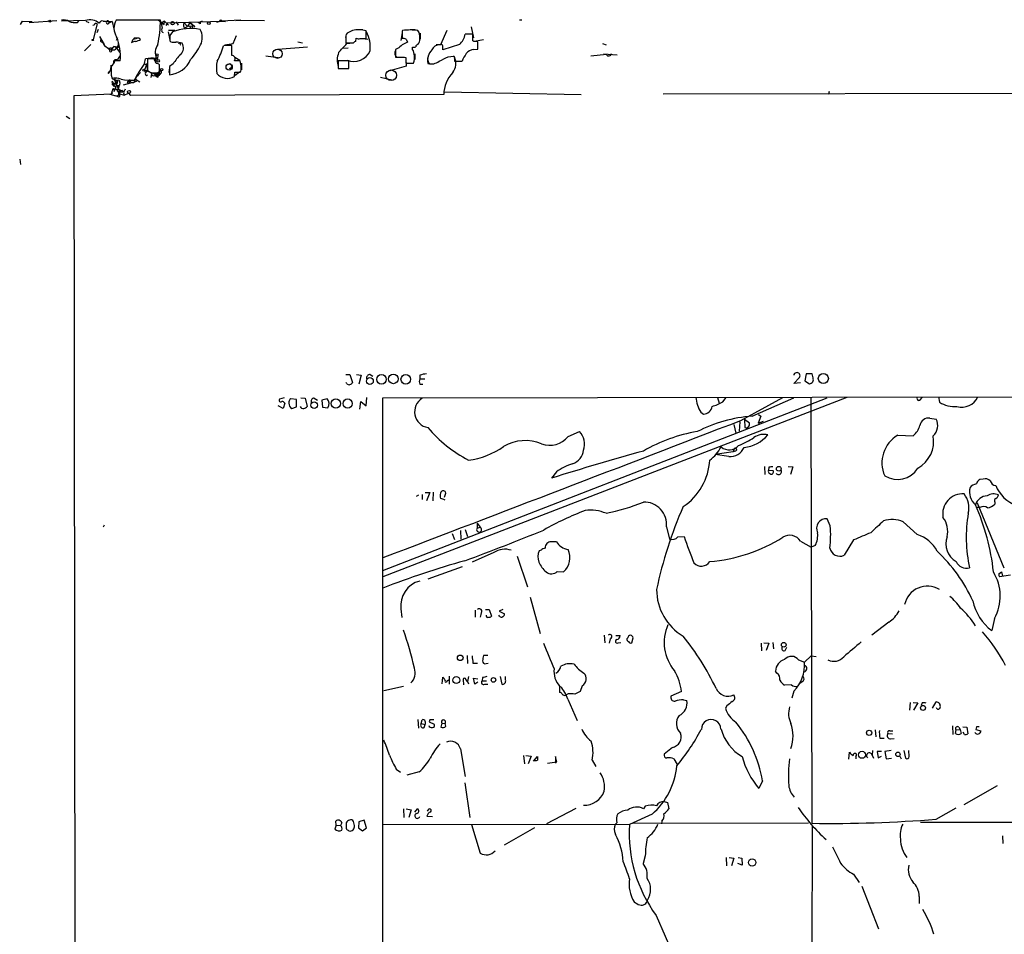
# Model space of a CAD drawing. Extents: x 2 to 34020, y -33011 to 942.
# Drawn here: x 5 to 190, y 770 to 942 of the extents above; entities that cross this region are included whole.
import ezdxf

# ---------------------------------------------------------------- set-up
doc = ezdxf.new("R2010")
doc.units = 0
doc.header["$MEASUREMENT"] = 0
doc.layers.add('MAIN', color=5, linetype='CONTINUOUS')

msp = doc.modelspace()

# ---------------------------------------------------------------- linework, layer by layer
at = {"layer": 'MAIN'}
for p, q in [((5.1647, 940.7315), (5.5033, 941.4088)), ((5.5033, 941.4088), (7.366, 941.3241)), ((6.7733, 941.1548), (11.938, 941.4935)), ((17.3567, 941.4935), (12.8693, 941.4088)), ((15.8327, 941.1548), (16.1713, 941.4935)), ((17.4413, 941.4088), (17.9493, 941.1548)), ((19.558, 940.9008), (18.796, 937.9375)), ((21.7593, 941.3241), (22.352, 941.3241)), ((21.7593, 941.3241), (21.7593, 940.9855)), ((22.352, 941.3241), (21.7593, 940.9855)), ((22.352, 941.3241), (22.6907, 939.9695)), ((31.4113, 941.5781), (23.114, 941.5781)), ((30.988, 941.6628), (32.0887, 940.7315)), ((32.1733, 941.4088), (31.5807, 940.9855)), ((31.5807, 940.9855), (31.75, 940.0541)), ((32.0887, 940.7315), (32.1733, 941.4088)), ((32.1733, 941.4088), (32.9353, 940.6468)), ((32.766, 941.0701), (32.4273, 940.5621)), ((32.766, 941.0701), (42.8413, 941.4088)), ((34.3747, 941.2395), (34.7133, 940.6468)), ((35.8987, 941.0701), (36.4913, 940.3928)), ((36.9147, 941.1548), (36.4913, 940.3928)), ((36.9147, 941.1548), (37.846, 940.3081)), ((37.846, 940.3081), (36.9147, 941.1548)), ((38.862, 940.9008), (38.5233, 941.1548)), ((42.8413, 941.4088), (41.91, 941.1548)), ((46.482, 941.5781), (42.8413, 941.4088)), ((42.8413, 941.4088), (43.6033, 941.3241)), ((45.5507, 941.4935), (46.482, 941.5781)), ((46.482, 941.5781), (50.9693, 941.4935)), ((98.806, 941.6628), (99.2293, 941.6628)), ((18.9653, 940.6468), (18.7113, 940.5621)), ((19.7273, 939.8001), (19.4733, 939.2075)), ((19.7273, 939.8001), (19.4733, 939.2075)), ((31.6653, 939.7155), (31.75, 940.0541)), ((32.8507, 939.3768), (33.1893, 937.8528)), ((32.9353, 939.7155), (34.1207, 939.7155)), ((33.6973, 939.3768), (33.1893, 938.6995)), ((35.9833, 940.1388), (36.4913, 940.3928)), ((37.4227, 940.4775), (36.4913, 940.3928)), ((37.5073, 940.1388), (37.4227, 940.4775)), ((67.4793, 939.6308), (66.4633, 939.1228)), ((68.2413, 939.8001), (69.4267, 939.8001)), ((70.0193, 938.1068), (70.0193, 939.5461)), ((76.7927, 939.2075), (76.5387, 937.7681)), ((76.7927, 939.0381), (76.7927, 938.1068)), ((78.3167, 939.8001), (79.1633, 939.8001)), ((80.01, 939.2921), (79.756, 939.6308)), ((80.1793, 939.1228), (80.1793, 938.0221)), ((84.074, 937.0061), (85.2593, 939.7155)), ((90.0853, 938.9535), (88.646, 938.9535)), ((89.7467, 940.3081), (90.17, 938.2761)), ((90.0853, 937.6835), (90.0853, 938.9535)), ((19.9813, 938.5301), (20.828, 937.0061)), ((23.368, 938.2761), (23.114, 937.7681)), ((26.162, 937.8528), (25.9927, 937.3448)), ((26.924, 938.1915), (26.5007, 938.1915)), ((26.8393, 938.1915), (27.0087, 938.1068)), ((33.1893, 937.6835), (33.3587, 937.5141)), ((43.5187, 936.9215), (45.0427, 937.1755)), ((45.0427, 937.1755), (45.72, 938.6995)), ((57.2347, 937.5141), (58.0813, 937.3448)), ((66.2093, 938.6148), (66.2093, 937.1755)), ((66.2093, 938.1068), (66.2093, 937.3448)), ((66.2093, 937.3448), (67.6487, 937.3448)), ((66.3787, 937.1755), (67.564, 937.3448)), ((68.072, 937.5988), (68.1567, 938.1915)), ((68.9187, 938.1068), (70.0193, 938.1068)), ((69.2573, 938.1068), (70.358, 938.0221)), ((77.5547, 938.0221), (77.8087, 937.4295)), ((90.2547, 937.5988), (90.0853, 937.6835)), ((90.678, 937.6835), (92.0327, 937.9375)), ((91.0167, 936.1595), (91.0167, 937.5988)), ((114.3847, 937.1755), (115.062, 936.9215)), ((18.3727, 937.0061), (17.1873, 935.8208)), ((21.59, 936.3288), (21.844, 935.9901)), ((21.59, 936.3288), (21.844, 935.9901)), ((22.1827, 936.4135), (22.352, 936.2441)), ((22.6907, 936.6675), (23.368, 936.5828)), ((23.114, 936.3288), (23.368, 936.5828)), ((23.4527, 936.5828), (23.1987, 936.3288)), ((23.4527, 936.4981), (23.1987, 936.3288)), ((23.1987, 936.3288), (23.7913, 935.4821)), ((43.434, 936.8368), (43.2647, 936.7521)), ((44.7887, 934.9741), (44.7887, 936.8368)), ((59.0127, 936.4981), (53.4247, 936.0748)), ((66.6327, 936.3288), (65.6167, 936.2441)), ((75.946, 936.2441), (75.5227, 936.0748)), ((75.5227, 936.0748), (75.5227, 934.6355)), ((78.74, 936.0748), (78.74, 936.4981)), ((79.1633, 935.2281), (79.1633, 934.2121)), ((83.1427, 937.0061), (84.074, 937.0061)), ((87.5453, 937.0061), (84.4127, 935.9901)), ((90.2547, 936.0748), (91.0167, 936.1595)), ((114.554, 935.2281), (117.1787, 935.0588)), ((22.606, 933.8735), (22.606, 933.4501)), ((23.876, 933.9581), (22.86, 933.9581)), ((22.9447, 934.2121), (23.368, 934.2121)), ((22.9447, 934.2121), (23.368, 934.2121)), ((23.876, 934.9741), (23.368, 934.2121)), ((28.448, 933.4501), (28.6173, 934.2968)), ((30.48, 934.2968), (28.956, 934.2968)), ((28.956, 934.2968), (28.956, 932.1801)), ((30.9033, 934.8895), (30.8187, 934.1275)), ((46.3973, 933.9581), (45.2967, 933.9581)), ((45.3813, 934.6355), (46.3127, 934.0428)), ((46.6513, 933.5348), (46.6513, 932.2648)), ((51.2233, 934.8895), (53.5093, 934.5508)), ((66.802, 933.9581), (64.77, 933.9581)), ((64.77, 933.9581), (64.77, 932.5188)), ((66.802, 932.5188), (66.802, 933.9581)), ((75.7767, 934.6355), (76.454, 934.6355)), ((77.216, 934.6355), (77.47, 934.5508)), ((77.47, 934.5508), (77.47, 933.5348)), ((77.47, 934.4661), (77.5547, 932.9421)), ((77.47, 933.5348), (78.9093, 933.5348)), ((81.9573, 933.3655), (82.8887, 933.4501)), ((85.4287, 934.7201), (86.4447, 934.8048)), ((86.614, 934.4661), (86.614, 933.8735)), ((86.614, 933.8735), (88.0533, 933.8735)), ((115.1467, 935.1435), (112.1833, 934.8048)), ((21.844, 931.9261), (21.59, 931.5875)), ((22.098, 932.2648), (22.1827, 933.1115)), ((22.1827, 933.1115), (22.098, 932.8575)), ((28.7867, 933.1115), (28.448, 932.2648)), ((28.448, 932.2648), (28.8713, 932.0955)), ((28.448, 932.2648), (28.8713, 932.0955)), ((28.448, 932.2648), (28.6173, 931.6721)), ((28.448, 932.2648), (31.0727, 931.1641)), ((28.956, 932.0955), (28.6173, 931.6721)), ((29.6333, 931.6721), (31.242, 931.6721)), ((31.496, 932.0955), (30.3107, 931.2488)), ((30.988, 931.5875), (31.0727, 931.1641)), ((31.242, 931.6721), (31.242, 933.1961)), ((33.1047, 932.6035), (33.02, 931.7568)), ((33.782, 933.3655), (33.1047, 932.8575)), ((33.1047, 932.8575), (33.1047, 931.3335)), ((45.2967, 930.9948), (45.3813, 931.8415)), ((45.3813, 931.8415), (46.3973, 931.8415)), ((46.228, 931.8415), (45.466, 931.1641)), ((64.77, 932.5188), (66.802, 932.5188)), ((65.278, 932.5188), (66.294, 932.5188)), ((77.5547, 932.9421), (74.5067, 932.0955)), ((22.1827, 931.2488), (22.352, 930.6561)), ((22.2673, 929.9788), (22.5213, 930.1481)), ((22.6907, 929.8095), (22.352, 929.5555)), ((22.352, 929.5555), (22.7753, 929.8095)), ((22.7753, 930.4021), (23.2833, 930.2328)), ((22.7753, 930.4021), (23.2833, 930.2328)), ((22.7753, 930.4021), (23.5373, 928.6241)), ((23.2833, 930.2328), (23.114, 930.2328)), ((23.7913, 929.8941), (23.7067, 929.3861)), ((24.4687, 929.4708), (27.0087, 930.1481)), ((25.146, 929.9788), (25.3153, 929.7248)), ((25.5693, 929.7248), (25.3153, 929.7248)), ((26.7547, 930.4868), (27.5167, 929.9788)), ((28.7867, 931.1641), (28.956, 931.3335)), ((29.718, 931.5028), (29.6333, 930.8255)), ((30.8187, 931.5028), (30.3107, 931.2488)), ((30.3107, 931.2488), (31.242, 931.2488)), ((30.3953, 931.1641), (30.9033, 930.9101)), ((30.8187, 931.5028), (30.9033, 930.9101)), ((30.9033, 930.9101), (31.0727, 931.1641)), ((31.242, 931.4181), (31.0727, 931.1641)), ((31.4113, 931.4181), (31.0727, 931.1641)), ((31.242, 931.2488), (31.0727, 931.1641)), ((72.7287, 930.9101), (74.8453, 930.4021)), ((22.352, 928.2855), (22.1827, 927.6928)), ((22.4367, 927.8621), (22.1827, 927.6928)), ((22.352, 929.5555), (22.6907, 929.2168)), ((22.352, 929.5555), (23.0293, 929.0475)), ((22.4367, 928.5395), (22.352, 928.2855)), ((22.6907, 929.6401), (22.6907, 929.2168)), ((22.6907, 929.2168), (23.7067, 929.3861)), ((23.0293, 929.0475), (22.6907, 928.1161)), ((23.0293, 928.6241), (23.5373, 928.6241)), ((23.368, 929.2168), (23.7067, 929.3861)), ((23.4527, 928.7935), (23.368, 929.2168)), ((23.5373, 928.6241), (24.0453, 928.3701)), ((23.622, 928.1161), (24.4687, 928.1161)), ((23.622, 928.1161), (23.7913, 927.7775)), ((24.0453, 928.3701), (23.9607, 928.1161)), ((24.2147, 928.3701), (24.4687, 928.1161)), ((24.4687, 927.9468), (24.638, 927.5235)), ((24.638, 927.5235), (25.4, 927.8621)), ((25.4, 927.8621), (25.8233, 927.4388)), ((25.4, 927.8621), (25.8233, 927.4388)), ((84.7513, 928.1161), (110.4053, 927.6081)), ((229.9547, 927.8621), (125.8147, 927.6928)), ((156.8873, 928.1161), (157.0567, 928.2008)), ((22.1827, 927.6928), (15.1553, 927.3541)), ((15.1553, 927.3541), (15.6633, 427.4821)), ((21.9287, 927.6928), (23.0293, 927.3541)), ((23.622, 927.1001), (23.0293, 927.3541)), ((23.7913, 927.7775), (24.638, 927.5235)), ((84.582, 927.6081), (25.8233, 927.4388)), ((13.716, 923.5441), (14.3933, 923.1208)), ((4.9953, 915.5008), (5.1647, 914.4848)), ((66.2093, 875.1148), (66.9713, 875.1148)), ((66.9713, 875.1148), (67.4793, 873.5908)), ((68.2413, 875.1148), (69.088, 874.9455)), ((69.088, 874.9455), (68.6647, 873.2521)), ((70.7813, 875.1148), (71.2893, 874.7761)), ((80.0947, 874.9455), (80.0947, 874.2681)), ((80.0947, 874.2681), (81.026, 874.2681)), ((150.2833, 873.4215), (151.384, 874.5221)), ((152.654, 875.1995), (152.4, 873.9295)), ((153.7547, 875.1995), (152.654, 875.1995)), ((153.924, 874.4375), (153.7547, 875.1995)), ((66.3787, 873.3368), (66.294, 873.5908)), ((80.0947, 873.2521), (80.6873, 873.2521)), ((151.5533, 873.5061), (150.2833, 873.4215)), ((152.4, 873.9295), (153.2467, 873.3368)), ((54.61, 870.7121), (53.7633, 870.4581)), ((56.9807, 870.3735), (55.88, 870.5428)), ((57.7427, 870.7121), (58.5893, 870.6275)), ((58.5893, 870.6275), (58.928, 869.1035)), ((60.2827, 870.6275), (60.8753, 870.2888)), ((62.738, 870.5428), (61.722, 870.2888)), ((70.0193, 869.1881), (70.1887, 870.7968)), ((73.152, 870.7121), (558.7153, 871.3895)), ((160.274, 870.7968), (73.152, 837.0995)), ((73.152, 838.2848), (156.5487, 870.7121)), ((73.2367, 532.0455), (73.152, 870.7121)), ((135.9747, 870.7968), (136.3133, 869.6961)), ((136.9907, 869.9501), (137.5833, 870.7968)), ((140.3773, 866.4788), (148.2513, 870.7968)), ((142.494, 867.2408), (150.2833, 870.7121)), ((153.5007, 870.7968), (153.67, 790.8715)), ((174.0747, 870.3735), (174.4133, 870.7968)), ((177.4613, 870.8815), (177.6307, 869.8655)), ((54.4407, 868.6801), (53.5093, 869.1881)), ((54.7793, 869.6961), (54.4407, 868.6801)), ((56.0493, 868.6801), (56.9807, 869.0188)), ((56.9807, 869.0188), (56.9807, 870.3735)), ((61.722, 870.2888), (61.8067, 868.9341)), ((61.8067, 868.9341), (62.8227, 868.8495)), ((68.834, 868.5955), (69.0033, 870.0348)), ((69.0033, 870.0348), (70.0193, 869.1881)), ((132.842, 868.0028), (133.35, 867.6641)), ((144.1027, 867.2408), (143.5947, 865.9708)), ((143.6793, 867.5795), (144.1027, 867.2408)), ((175.8527, 866.9021), (177.038, 866.7328)), ((139.0227, 865.7168), (139.446, 864.1081)), ((140.208, 866.2248), (140.0387, 864.4468)), ((141.0547, 866.6481), (141.1393, 865.1241)), ((141.986, 865.9708), (141.0547, 866.6481)), ((143.5947, 865.9708), (144.6107, 866.3095)), ((107.95, 863.4308), (110.0667, 864.3621)), ((169.8413, 863.6848), (172.72, 863.6001)), ((138.938, 860.5521), (135.5513, 860.0441)), ((138.0913, 859.7055), (135.5513, 860.0441)), ((139.1073, 861.1448), (138.938, 860.5521)), ((139.3613, 860.7215), (138.938, 860.5521)), ((144.78, 857.8428), (144.8647, 856.3188)), ((145.6267, 857.6735), (145.542, 857.1655)), ((149.2673, 857.8428), (150.114, 857.7581)), ((150.114, 857.7581), (149.6907, 856.3188)), ((105.7487, 856.8268), (104.8173, 855.6415)), ((145.542, 857.1655), (146.3887, 857.0808)), ((185.8433, 855.4721), (185.2507, 855.3875)), ((79.502, 852.2548), (79.9253, 852.5088)), ((80.518, 852.5935), (80.518, 851.6621)), ((81.1107, 852.9321), (81.9573, 852.9321)), ((81.9573, 852.9321), (81.3647, 851.4081)), ((82.6347, 853.0168), (82.55, 851.4081)), ((84.9207, 852.7628), (84.6667, 852.0008)), ((84.836, 853.1015), (84.9207, 852.7628)), ((184.7427, 850.9848), (189.738, 838.7928)), ((188.0447, 851.1541), (188.0447, 850.7308)), ((185.2507, 850.1381), (184.5733, 850.1381)), ((20.828, 846.8361), (20.6587, 846.4128)), ((90.8473, 847.1748), (91.44, 846.4128)), ((90.8473, 847.1748), (90.8473, 846.2435)), ((157.1413, 846.6668), (156.5487, 848.0215)), ((173.482, 845.0581), (170.8573, 847.4288)), ((86.1907, 845.2275), (86.614, 844.1268)), ((87.7147, 845.8201), (87.7993, 844.2115)), ((88.646, 845.9895), (89.0693, 844.7195)), ((90.8473, 846.2435), (91.44, 846.4128)), ((126.4073, 846.4975), (127, 844.2115)), ((128.524, 844.6348), (129.7093, 844.7195)), ((151.5533, 843.7881), (153.5853, 842.6875)), ((154.3473, 843.0261), (153.5853, 842.6875)), ((161.544, 844.0421), (159.766, 841.1635)), ((93.98, 841.6715), (89.916, 839.8935)), ((98.3827, 840.9941), (100.33, 835.2368)), ((102.87, 842.0948), (102.5313, 842.0101)), ((81.7033, 836.7608), (88.138, 839.0468)), ((105.918, 838.1155), (107.1033, 838.0308)), ((188.8067, 837.6921), (189.3147, 838.0308)), ((191.008, 837.4381), (188.8913, 837.0995)), ((189.3147, 838.0308), (189.484, 837.2688)), ((100.838, 833.2895), (102.7007, 826.5161)), ((76.5387, 831.0881), (76.708, 829.4795)), ((90.5087, 830.8341), (90.5087, 829.5641)), ((91.6093, 830.3261), (91.44, 829.5641)), ((92.456, 831.0035), (93.1333, 831.0035)), ((93.1333, 831.0035), (93.5567, 829.7335)), ((95.0807, 829.7335), (94.9113, 829.9028)), ((95.6733, 831.0035), (94.996, 830.6648)), ((94.996, 830.6648), (96.012, 830.1568)), ((168.148, 828.6328), (164.9307, 826.1775)), ((187.96, 829.3101), (187.452, 827.0241)), ((114.7233, 826.1775), (114.808, 824.7381)), ((115.824, 825.5001), (115.6547, 824.6535)), ((116.9247, 826.0928), (117.6867, 826.0928)), ((117.348, 824.7381), (117.856, 824.8228)), ((119.126, 825.6695), (118.9567, 825.5001)), ((119.888, 824.7381), (120.142, 825.6695)), ((144.1873, 824.6535), (144.272, 823.2141)), ((144.6953, 824.7381), (145.6267, 824.6535)), ((145.6267, 824.6535), (145.1187, 823.2988)), ((146.3887, 824.8228), (146.4733, 823.6375)), ((148.6747, 823.2988), (149.0133, 823.8915)), ((88.9847, 822.3675), (89.0693, 820.8435)), ((90.0853, 820.9281), (90.932, 820.9281)), ((92.8793, 822.3675), (92.0327, 822.3675)), ((92.5407, 820.8435), (92.964, 820.9281)), ((151.2147, 821.5208), (152.3153, 821.0975)), ((153.5853, 822.2828), (152.3153, 821.0975)), ((153.5853, 822.2828), (154.5167, 822.1981)), ((147.1507, 819.0655), (146.8967, 819.4041)), ((84.328, 817.0335), (84.4127, 818.3035)), ((85.2593, 817.6261), (85.5133, 817.7955)), ((85.598, 818.4728), (85.598, 816.9488)), ((88.2227, 817.8801), (88.3073, 816.8641)), ((89.0693, 817.4568), (88.7307, 817.8801)), ((89.2387, 818.3881), (89.0693, 817.4568)), ((89.0693, 817.4568), (89.2387, 817.0335)), ((90.424, 816.9488), (90.17, 818.1341)), ((90.17, 818.1341), (91.0167, 817.9648)), ((91.0167, 817.3721), (90.424, 816.9488)), ((91.8633, 818.2188), (91.7787, 817.6261)), ((91.7787, 817.6261), (92.6253, 817.6261)), ((92.2867, 816.9488), (92.8793, 816.9488)), ((95.1653, 818.3881), (95.504, 816.9488)), ((96.1813, 817.7955), (96.1813, 818.3881)), ((151.9767, 817.4568), (151.4687, 817.1181)), ((73.3213, 815.7635), (77.0467, 816.6101)), ((106.3413, 816.6101), (106.3413, 815.4248)), ((107.95, 815.1708), (107.5267, 814.9168)), ((110.5747, 816.6948), (110.236, 815.5941)), ((129.2013, 815.5941), (127.254, 814.7475)), ((149.86, 816.8641), (148.59, 816.7795)), ((150.2833, 815.6788), (149.9447, 814.3241)), ((107.8653, 814.1548), (109.6433, 810.1755)), ((129.6247, 814.0701), (130.2173, 813.9008)), ((172.1273, 813.5621), (172.0427, 812.1228)), ((172.72, 813.5621), (173.5667, 813.4775)), ((173.5667, 813.4775), (172.8047, 812.1228)), ((174.4133, 813.4775), (174.244, 812.9695)), ((176.3607, 812.4615), (177.038, 813.6468)), ((137.7527, 812.8848), (137.4987, 812.4615)), ((79.756, 810.3448), (79.8407, 808.7361)), ((80.3487, 809.5828), (80.518, 810.2601)), ((80.3487, 809.5828), (81.1107, 809.4135)), ((81.9573, 810.2601), (81.8727, 809.9215)), ((81.8727, 809.9215), (82.804, 809.4981)), ((84.2433, 809.6675), (84.074, 808.9055)), ((84.2433, 809.6675), (84.836, 809.5828)), ((84.836, 810.0908), (84.836, 809.5828)), ((85.0053, 809.0748), (84.836, 809.5828)), ((80.9413, 808.8208), (81.1107, 809.4135)), ((165.608, 808.3975), (165.6927, 807.1275)), ((167.9787, 807.7201), (168.8253, 807.6355)), ((168.3173, 808.2281), (168.91, 808.2281)), ((180.086, 809.1595), (180.1707, 807.5508)), ((180.6787, 807.7201), (180.7633, 808.3975)), ((180.7633, 808.3975), (181.5253, 808.4821)), ((181.2713, 808.9055), (181.5253, 808.4821)), ((181.5253, 808.4821), (181.6947, 807.7201)), ((182.0333, 808.9901), (182.7953, 808.9055)), ((182.372, 807.5508), (182.118, 807.9741)), ((182.7953, 808.9055), (182.9647, 807.6355)), ((184.5733, 808.9901), (184.4887, 808.4821)), ((184.4887, 808.4821), (185.42, 808.2281)), ((166.4547, 806.8735), (167.3013, 806.8735)), ((168.4867, 806.7041), (169.164, 806.7888)), ((87.7147, 804.8415), (88.646, 799.6768)), ((127.508, 805.0955), (125.984, 803.8255)), ((160.6127, 802.8941), (160.782, 804.2488)), ((165.1, 804.5028), (165.0153, 803.6561)), ((166.7933, 804.3335), (165.9467, 804.3335)), ((165.9467, 804.3335), (166.116, 803.1481)), ((168.5713, 804.5028), (167.386, 804.3335)), ((167.386, 804.3335), (167.64, 802.9788)), ((170.942, 804.5028), (171.2807, 803.0635)), ((171.958, 803.4021), (171.8733, 804.5028)), ((99.568, 803.5715), (99.7373, 802.0475)), ((99.9913, 803.5715), (101.0073, 803.4868)), ((101.0073, 803.4868), (100.4147, 802.0475)), ((101.4307, 802.5555), (102.1927, 803.4021)), ((104.0553, 802.1321), (105.8333, 802.3861)), ((105.8333, 802.3861), (105.5793, 803.4021)), ((105.5793, 803.4021), (105.5793, 802.1321)), ((112.4373, 802.7248), (113.1147, 801.5395)), ((127.762, 802.9788), (128.4393, 801.8781)), ((161.9673, 803.4021), (161.9673, 802.9788)), ((165.0153, 803.6561), (165.2693, 803.0635)), ((166.116, 803.1481), (166.7933, 803.4868)), ((167.64, 802.9788), (168.656, 803.0635)), ((170.18, 803.4868), (170.434, 802.9788)), ((75.692, 801.0315), (76.454, 800.4388)), ((80.01, 800.5235), (77.6393, 799.9308)), ((88.5613, 798.4915), (89.4927, 791.9721)), ((144.4413, 798.8301), (143.764, 797.3908)), ((188.468, 797.8988), (182.2027, 794.3428)), ((125.984, 794.9355), (126.5767, 794.7661)), ((126.5767, 794.7661), (126.8307, 793.5808)), ((77.0467, 793.5808), (77.1313, 791.9721)), ((77.5547, 793.5808), (78.486, 793.4115)), ((78.486, 793.4115), (78.0627, 791.9721)), ((79.1633, 792.9881), (79.6713, 793.5808)), ((81.534, 793.1575), (81.8727, 793.5808)), ((109.3893, 793.6655), (103.886, 790.7868)), ((122.428, 794.0888), (122.0893, 793.5808)), ((177.038, 791.6335), (180.7633, 793.7501)), ((64.4313, 790.5328), (64.3467, 791.2948)), ((67.818, 790.4481), (67.6487, 791.2101)), ((68.6647, 791.1255), (68.58, 790.0248)), ((69.6807, 791.4641), (68.6647, 791.1255)), ((70.104, 790.0248), (69.6807, 791.4641)), ((81.4493, 792.2261), (82.4653, 792.1415)), ((123.698, 792.5648), (119.4647, 790.6175)), ((125.5607, 791.2948), (125.476, 790.7868)), ((64.4313, 790.5328), (64.1773, 789.7708)), ((64.4313, 790.5328), (65.1933, 790.4481)), ((65.4473, 790.9561), (65.1933, 790.4481)), ((66.6327, 789.6015), (66.802, 789.4321)), ((68.58, 790.0248), (69.342, 789.4321)), ((69.342, 789.4321), (70.104, 790.0248)), ((73.2367, 790.7021), (119.4647, 790.6175)), ((89.8313, 790.6175), (91.44, 785.2835)), ((96.012, 786.8075), (101.6847, 790.1095)), ((116.6707, 789.3475), (116.84, 788.7548)), ((120.0573, 790.8715), (153.0773, 790.9561)), ((153.7547, 790.3635), (153.416, 700.8708)), ((468.2913, 790.7868), (174.0747, 791.0408)), ((189.484, 788.5008), (189.5687, 787.0615)), ((122.428, 784.7755), (122.0047, 783.3361)), ((137.5833, 784.4368), (137.668, 782.9128)), ((138.176, 784.4368), (139.0227, 784.3521)), ((139.0227, 784.3521), (138.5993, 782.9128)), ((139.8693, 784.4368), (140.5467, 784.3521)), ((140.5467, 784.3521), (140.6313, 782.9975)), ((140.6313, 782.9975), (139.7847, 783.3361)), ((161.544, 781.3041), (162.56, 779.7801)), ((163.068, 779.1028), (166.2007, 771.0595)), ((173.8207, 777.1555), (173.8207, 775.8008)), ((124.46, 773.5995), (130.3867, 759.9681))]:
    msp.add_line(p, q, dxfattribs=at)
for centre, radius in [((10.6679, 941.4089), 0.1893), ((33.7026, 941.012), 0.3249), ((40.4918, 941.0067), 0.2413), ((42.7284, 941.4935), 0.1411), ((18.7113, 937.8528), 0.1197), ((30.8186, 935.0588), 0.1893), ((28.7654, 933.2597), 0.1496), ((30.5646, 934.1275), 0.254), ((30.9668, 933.937), 0.2413), ((28.2786, 932.1802), 0.1893), ((31.6441, 932.286), 0.2413), ((22.6906, 930.5715), 0.1893), ((25.5164, 928.1056), 0.2698), ((70.7301, 873.8574), 0.6382), ((72.9114, 874.1765), 0.8938), ((75.1403, 874.2566), 0.8974), ((77.4639, 874.1822), 0.896), ((155.8488, 874.34), 0.9423), ((60.2749, 869.3292), 0.6073), ((64.3412, 869.6492), 0.87), ((66.565, 869.6275), 0.8683), ((147.492, 857.3914), 0.444), ((148.4132, 824.3664), 0.4411), ((87.6913, 821.928), 0.5229), ((86.9416, 817.7459), 0.6555), ((93.9213, 817.776), 0.4245), ((174.5567, 812.5133), 0.4696), ((164.4417, 807.8477), 0.4893), ((163.1114, 803.7221), 0.6582), ((169.8544, 803.8093), 0.415), ((142.4793, 783.5174), 0.6982)]:
    msp.add_circle(centre, radius, dxfattribs=at)
at = {"layer": 'MAIN', "color": 5}
for centre, radius in [((53.3823, 935.2705), 0.8616), ((74.7258, 931.232), 0.9931)]:
    msp.add_circle(centre, radius, dxfattribs=at)
at = {"layer": 'MAIN', "color": 0}
msp.add_circle((44.3228, 932.7871), 0.5875, dxfattribs=at)
at = {"layer": 'MAIN'}
for centre, radius, start, end in [((13.2928, 939.7728), 1.8543, 56.780409, 103.202127), ((15.4095, 944.289), 3.1627, 249.631183, 277.689938), ((18.2148, 939.18), 2.4675, 47.02982, 110.350315), ((19.3463, 940.5762), 0.3875, 56.88812, 169.502061), ((20.4994, 940.798), 0.6312, 75.382563, 162.719079), ((22.2262, 955.7766), 14.453, 263.773763, 270.498711), ((21.5294, 941.1548), 0.2855, 36.368196, 323.631804), ((25.5517, 940.0766), 2.863, 148.36903, 214.729707), ((12.2781, 941.3898), 19.1341, 346.755691, 0.56386), ((36.34, 940.6407), 0.6157, 135.783022, 234.598617), ((39.1865, 940.9996), 0.3392, 73.066164, 196.933836), ((31.9512, 939.5991), 0.3087, 157.847024, 264.067754), ((36.9656, 931.2193), 8.7879, 77.537667, 111.833493), ((37.2956, 940.4633), 0.3874, 190.48609, 303.119959), ((36.3, 938.2842), 2.9769, 332.75753, 30.612217), ((67.3184, 938.3693), 1.1397, 138.61403, 193.315649), ((68.594, 934.9311), 4.8301, 72.837181, 103.343152), ((64.5113, 936.4691), 6.3034, 354.096758, 27.470367), ((77.7239, 939.2076), 0.9465, 153.440363, 190.316217), ((78.3166, 929.5562), 10.1769, 81.868942, 98.1305), ((75.6095, 938.3608), 4.498, 355.681504, 11.949474), ((85.0305, 939.7123), 3.6943, 312.900497, 348.147127), ((20.4009, 937.7489), 0.251, 131.284711, 290.630886), ((232.3711, 1064.0774), 246.8039, 210.851128, 211.080335), ((13.3757, 934.6681), 10.5243, 356.131713, 21.034071), ((21.5887, 937.1754), 1.9559, 342.363579, 4.968472), ((26.8396, 936.0742), 1.527, 93.187323, 123.684864), ((110.9813, 853.3722), 119.7133, 134.885375, 135.114625), ((26.7547, 938.1068), 0.1198, 45.033843, 225), ((26.1113, 940.8176), 3.2825, 281.303771, 298.667715), ((27.1356, 937.5564), 0.6695, 34.698943, 108.426829), ((287.1891, 938.1915), 254.0003, 179.885409, 180.114592), ((34.0359, 939.8002), 2.3843, 253.499393, 276.117808), ((34.2896, 933.1949), 4.2346, 73.739579, 89.994588), ((35.0097, 937.0908), 0.2117, 306.875312, 180), ((34.0325, 936.3597), 1.7007, 314.347261, 31.966816), ((-357.7581, 1317.3511), 569.5836, 317.899326, 318.128495), ((68.1143, 937.0486), 0.5518, 94.396316, 147.536771), ((68.7069, 939.6717), 1.5791, 249.609571, 277.70781), ((77.0045, 936.5419), 1.5792, 69.609571, 97.70781), ((204.2906, 683.1957), 283.9586, 116.450451, 116.679652), ((78.7184, 937.9164), 1.3803, 318.739101, 4.391702), ((90.6357, 747.099), 190.5002, 89.885408, 90.114592), ((18.9142, 933.196), 4.0485, 43.641908, 59.033816), ((21.7595, 937.2591), 0.9456, 259.674018, 296.58673), ((22.0556, 935.8842), 0.2367, 153.413291, 26.575876), ((21.5334, 937.2462), 1.2939, 283.889111, 333.432969), ((22.4399, 936.9656), 0.9906, 259.966222, 319.995959), ((22.7436, 936.1912), 0.3952, 20.379542, 172.306667), ((23.495, 936.6251), 0.1339, 251.578587, 198.421413), ((33.1808, 935.4611), 2.7521, 145.847996, 203.096625), ((28.6079, 942.0344), 11.534, 317.297152, 333.685986), ((28.9912, 940.9465), 14.877, 331.612566, 343.624087), ((44.1113, 598.1871), 338.6504, 89.885392, 90.114592), ((68.6653, 934.0455), 4.0724, 159.343507, 196.960811), ((67.6528, 937.2863), 3.4547, 249.860323, 334.899947), ((76.4057, 935.4217), 1.0069, 151.281451, 231.338414), ((245.7314, 724.8927), 271.1024, 128.54687, 128.776037), ((78.9092, 937.4303), 0.9474, 259.712463, 296.551529), ((77.2304, 935.0024), 1.8517, 356.504536, 35.389486), ((79.7561, 936.5827), 0.4234, 90.013532, 179.986468), ((84.2809, 934.0357), 2.7259, 134.19441, 192.405694), ((83.6992, 935.5304), 1.3963, 85.037013, 160.778698), ((84.074, 936.6957), 0.3399, 355.240558, 138.363661), ((-84.9372, 936.3288), 169.3502, 359.885409, 0.114591), ((93.5282, 931.8963), 5.821, 144.060697, 160.143371), ((90.395, 934.0693), 2.0104, 94.001756, 141.791071), ((115.5912, 935.3446), 0.4878, 204.342873, 356.262488), ((21.2514, 934.2967), 1.6439, 304.508882, 348.113137), ((107.4128, 849.3804), 119.7133, 134.876948, 135.106165), ((52.2057, 916.5102), 29.1786, 144.510076, 151.757775), ((29.8866, 928.2624), 6.1665, 82.895152, 101.878657), ((31.1998, 934.0005), 0.7785, 157.625871, 224.994796), ((30.5906, 932.4946), 0.9573, 47.120783, 86.48452), ((32.7157, 936.061), 4.7435, 274.703958, 337.0593), ((43.0261, 927.3539), 11.0269, 135.055847, 146.963346), ((47.1793, 932.5402), 5.2714, 165.348992, 190.412271), ((44.7886, 934.3391), 0.6351, 323.135515, 89.990977), ((41.7154, 932.6873), 4.8513, 0.009448, 15.185821), ((76.3694, 1357.985), 423.3503, 269.885409, 270.114578), ((76.6241, 934.5085), 2.484, 336.921649, 8.822973), ((82.8037, 934.2967), 1.2584, 160.338213, 227.731211), ((82.2536, 935.7786), 2.4135, 254.748213, 307.874151), ((-127.0679, 1357.6467), 473.3093, 296.447748, 296.67693), ((84.1758, 933.4631), 2.7054, 320.898642, 25.680413), ((86.4447, 934.5931), 0.2117, 323.124688, 90), ((-147.4969, 1058.938), 211.6803, 323.014185, 323.243346), ((445.5323, 932.0954), 423.3504, 179.885408, 180.114578), ((29.8874, 929.0475), 3.4909, 129.095053, 165.964951), ((28.9561, 931.5028), 0.3787, 153.44848, 243.428183), ((27.6016, 932.3919), 1.3865, 347.655866, 31.266381), ((156.3005, 1101.2589), 211.6702, 233.014163, 233.243335), ((31.0303, 930.8679), 0.6692, 55.298349, 108.432241), ((31.2561, 931.8274), 0.3598, 221.822669, 48.177331), ((44.006, 933.2985), 2.6406, 220.387599, 299.260715), ((44.3682, 932.9431), 0.4243, 269.608402, 127.261496), ((45.6352, 932.4342), 0.9654, 322.127098, 15.246791), ((90.9432, 927.4317), 6.3636, 137.182974, 178.41156), ((22.6059, 930.1481), 0.3786, 206.565051, 296.578587), ((22.8178, 926.7622), 3.9217, 71.759558, 96.821479), ((23.0293, 929.9619), 0.3714, 204.231967, 46.844093), ((22.7047, 930.2187), 0.5788, 268.613923, 1.395974), ((23.495, 930), 0.3147, 340.332702, 132.282263), ((25.8337, 938.534), 8.2435, 257.470288, 274.640987), ((25.4424, 929.5976), 0.4829, 74.763614, 127.866658), ((25.654, 930.1905), 0.1527, 303.700477, 236.299523), ((110.2192, 929.8941), 84.6501, 179.885341, 180.114592), ((26.26, 930.7092), 0.8299, 231.084645, 280.834679), ((26.4583, 929.5216), 0.3749, 83.506228, 96.478587), ((30.1837, 931.5874), 0.4733, 190.296185, 296.559637), ((30.9456, 931.0369), 0.4829, 52.133342, 105.236386), ((22.5153, 928.098), 0.2486, 131.053693, 251.572338), ((22.8599, 928.1163), 0.5353, 71.551512, 161.575205), ((22.5637, 928.5818), 0.1339, 18.421413, 198.421413), ((23.1405, 927.8241), 0.483, 256.688835, 72.803078), ((20.5583, 929.9656), 3.2013, 328.344073, 349.57077), ((23.262, 928.386), 0.4499, 323.14029, 64.921559), ((24.2734, 927.4146), 0.9573, 93.51548, 132.879217), ((23.0292, 927.6081), 0.7807, 319.405074, 40.594926), ((193.9829, 843.6255), 189.3281, 153.323754, 153.55291), ((157.3532, 927.9892), 0.4829, 164.763614, 217.866658), ((70.8307, 874.381), 0.7354, 93.851386, 188.830866), ((81.5758, 873.7601), 1.5658, 161.068631, 198.931369), ((81.5493, 870.9743), 4.2292, 92.501675, 110.117139), ((150.8758, 874.8433), 0.6012, 327.705696, 170.213383), ((153.1698, 874.1429), 0.8098, 275.449388, 21.336241), ((66.8346, 873.8726), 0.7036, 229.606298, 336.38974), ((56.5268, 869.793), 0.9902, 130.782042, 185.615598), ((60.2403, 870.0772), 0.5519, 85.594129, 212.480746), ((61.6641, 869.6403), 1.4028, 325.684591, 40.04352), ((82.1436, 868.0909), 3.0128, 122.654098, 259.966793), ((138.6846, 871.5025), 6.8106, 185.947578, 210.921483), ((173.7783, 870.5851), 0.3642, 144.455006, 324.476953), ((181.854, 872.2399), 3.2689, 253.630143, 335.445946), ((53.975, 870.2464), 0.2994, 135, 315.013536), ((54.2007, 869.3715), 0.6634, 29.292832, 91.209139), ((56.6636, 869.6223), 1.1247, 176.237771, 236.896264), ((58.2333, 869.2703), 0.5989, 196.16876, 279.805162), ((57.9966, 869.7808), 1.1516, 287.103826, 323.975919), ((133.3662, 869.2647), 1.6007, 269.420118, 354.219952), ((133.0117, 876.6386), 7.7826, 284.487816, 300.748486), ((180.5135, 874.8222), 5.7341, 239.817862, 274.192475), ((144.1715, 841.2505), 26.0444, 93.692937, 117.452509), ((175.6031, 865.2873), 1.634, 81.213315, 170.836871), ((-6327.8611, 17638.7417), 17976.2875, 290.85999538, 291.08917844), ((100.9005, 881.4158), 25.243, 220.195346, 242.484898), ((141.351, 865.7591), 0.6694, 251.562344, 18.437656), ((170.2124, 866.6233), 3.9278, 309.674085, 344.103895), ((174.8073, 865.5324), 2.5332, 310.28776, 28.285896), ((104.5069, 866.2398), 4.4436, 249.554875, 320.791245), ((107.7594, 862.0363), 3.2761, 339.533816, 45.228781), ((137.02, 835.1629), 29.6001, 99.440874, 120.292413), ((133.1272, 878.1136), 17.7421, 292.630075, 303.163677), ((140.2567, 868.1811), 6.8197, 276.003773, 319.6925), ((144.7028, 860.6334), 3.2256, 76.472555, 125.434845), ((172.7695, 858.5357), 5.9235, 119.626106, 204.654011), ((170.8349, 862.5217), 5.7131, 298.565798, 10.880376), ((87.5013, 873.4004), 14.4769, 276.892773, 305.182635), ((99.9006, 854.7949), 7.8957, 67.244382, 120.926297), ((130.1071, 864.9855), 7.4229, 306.623822, 331.849962), ((138.1645, 863.4116), 2.4506, 231.887553, 316.908271), ((138.4676, 862.3594), 2.6804, 261.929752, 338.999628), ((272.8799, 316.1312), 565.0809, 105.476779, 107.302309), ((107.8311, 861.2061), 3.0141, 288.684412, 353.995471), ((139.3264, 860.9884), 0.2692, 277.449762, 144.479642), ((112.96, 846.2141), 12.8309, 108.933708, 124.195998), ((123.3297, 859.6559), 11.2232, 303.596759, 356.793324), ((146.2193, 855.8095), 1.9559, 85.031528, 107.636421), ((146.0077, 856.9538), 0.5116, 155.554191, 245.554191), ((146.0782, 856.7986), 0.4196, 227.73366, 42.26634), ((147.447, 856.8691), 0.5462, 212.467974, 32.476824), ((169.7492, 859.9072), 4.5109, 238.407143, 327.80976), ((184.7185, 852.911), 1.6363, 95.091079, 144.401265), ((185.8294, 854.2302), 1.2939, 116.567031, 166.110889), ((186.2244, 854.1176), 1.4071, 46.218018, 105.714395), ((188.2159, 855.322), 1.0352, 190.491477, 269.89484), ((194.5032, 856.8201), 6.7802, 201.939656, 249.319235), ((86.1282, 852.3395), 2.1984, 166.639496, 193.360504), ((84.4786, 852.7545), 0.4981, 44.154127, 169.238303), ((182.0032, 848.9352), 3.7536, 85.659361, 190.12231), ((179.0284, 850.0959), 4.1579, 345.25286, 38.39166), ((186.4803, 853.0709), 3.1923, 165.623777, 229.427323), ((186.7937, 849.8172), 2.5294, 94.271703, 160.8702), ((187.8285, 850.3631), 2.3243, 67.39246, 121.753492), ((187.9119, 852.5873), 0.8139, 291.787031, 354.465227), ((83.6506, 849.7571), 2.1019, 55.668795, 80.726794), ((106.3341, 890.739), 42.6051, 281.821066, 291.703068), ((122.1987, 846.9252), 4.2303, 354.197224, 91.481889), ((202.5226, 818.3155), 79.6866, 156.329707, 168.113523), ((145.2499, 833.3726), 42.7951, 6.248968, 23.805493), ((185.9039, 848.9652), 1.3425, 54.158695, 119.113881), ((186.2669, 852.5933), 2.5748, 279.457932, 313.667122), ((188.4044, 851.424), 0.4498, 115.043828, 216.882639), ((128.8705, 801.5163), 51.188, 110.233505, 119.86893), ((112.2255, 842.4748), 7.1494, 66.625256, 98.511705), ((209.7826, 844.5748), 27.1032, 170.522768, 192.317719), ((156.3853, 846.2176), 1.8113, 84.824186, 206.947017), ((140.3413, 844.9342), 16.8891, 351.77524, 5.888152), ((716.2721, 253.822), 808.7799, 132.7634796, 132.9926623), ((168.7691, 842.5509), 5.3061, 66.824521, 107.970889), ((175.0481, 845.6931), 4.1588, 345.257699, 38.385263), ((-71.5281, 1274.0902), 462.531, 290.24994, 292.219139), ((91.2418, 845.9847), 0.4718, 146.734313, 65.156999), ((212.591, 872.7797), 87.5029, 198.703903, 202.195367), ((149.5316, 842.5629), 2.3639, 31.216895, 122.792604), ((150.5868, 844.9209), 4.2109, 333.257874, 6.48925), ((501.8325, 40.3828), 872.7339, 112.7197776, 112.9489571), ((171.6583, 839.1079), 6.2234, 26.919965, 72.960017), ((104.6175, 842.615), 0.9902, 130.782042, 185.615598), ((104.7057, 842.7377), 0.9662, 88.398651, 139.52928), ((105.2407, 589.7037), 254.0003, 89.885409, 90.114591), ((108.3492, 845.2775), 3.0397, 211.185187, 262.453685), ((127.4905, 845.4006), 1.2863, 247.584007, 323.462395), ((131.9602, 870.5635), 30.6936, 274.812597, 302.057186), ((182.7931, 843.3524), 3.9378, 160.994031, 238.971115), ((96.052, 838.5991), 3.7058, 70.615025, 123.995386), ((104.7933, 840.8597), 2.5377, 153.043182, 202.379153), ((104.0364, 840.8927), 1.675, 103.971531, 134.136456), ((104.5635, 840.7401), 3.7136, 313.15049, 24.228801), ((158.9594, 842.937), 1.9483, 192.416207, 294.456367), ((157.0257, 820.3729), 29.5264, 24.488874, 46.881533), ((131.852, 685.4164), 160.673, 105.630568, 111.42841), ((107.6091, 842.2238), 5.664, 204.294349, 227.756388), ((132.9534, 841.0206), 1.8945, 223.184106, 326.614413), ((182.7574, 840.9372), 2.2128, 205.686105, 284.282419), ((104.8087, 839.3467), 1.6572, 232.563788, 312.018564), ((180.3453, 833.5243), 8.703, 331.038562, 31.18539), ((189.7375, 837.5226), 0.9461, 169.679445, 206.565051), ((81.3502, 831.6579), 4.8451, 105.018333, 186.753775), ((134.6678, 834.7364), 10.1231, 180.043015, 239.566136), ((175.3629, 831.0172), 4.3496, 58.57493, 167.820967), ((173.7474, 826.0381), 9.4373, 33.57725, 51.842535), ((193.3318, 834.6913), 9.6622, 192.426669, 232.516228), ((91.2812, 830.6754), 0.4792, 313.207449, 136.784365), ((92.8794, 829.8605), 0.3413, 172.88123, 299.734472), ((95.5634, 830.089), 0.4537, 284.017867, 8.594459), ((164.9476, 833.5312), 5.8512, 303.158842, 331.614221), ((170.9901, 819.4383), 15.8895, 32.41364, 48.05937), ((93.218, 829.9029), 0.3787, 243.44848, 333.428183), ((95.4155, 829.9603), 0.4043, 214.114473, 309.611441), ((134.2241, 824.8256), 8.2511, 156.431219, 220.300622), ((15.2738, 805.6131), 65.4061, 12.703969, 19.186847), ((115.7756, 825.8993), 0.4021, 276.912942, 136.219304), ((158.2444, 803.1868), 36.2382, 28.547897, 40.600832), ((1310.7725, 1330.2249), 1309.0487, 202.7190551, 202.9482449), ((117.1552, 825.0062), 0.3303, 100.677194, 305.721221), ((116.9458, 826.0576), 0.7417, 281.525044, 2.720065), ((119.4055, 825.4324), 0.4539, 171.421795, 255.948448), ((119.7188, 825.5848), 0.5987, 98.142282, 171.868545), ((119.6763, 825.0627), 0.3875, 190.497939, 303.11188), ((119.5492, 825.5847), 0.5988, 8.140927, 81.859073), ((88.8981, 793.576), 51.9962, 25.776062, 38.58975), ((859.811, -1.9642), 1081.3351, 130.1217637, 130.3509535), ((148.4592, 823.6663), 0.4261, 133.354733, 300.387128), ((428.6969, 863.9331), 341.3316, 187.00887, 187.238038), ((92.3562, 821.3032), 0.4953, 174.40337, 291.867995), ((345.9478, 779.5095), 257.5067, 170.419421, 170.648604), ((108.3715, 817.3655), 3.4606, 78.681301, 120.881413), ((114.394, 824.7653), 6.6785, 216.863206, 238.588817), ((149.161, 819.4144), 2.2643, 104.606396, 180.260629), ((149.8689, 820.5268), 1.6731, 36.449358, 139.853734), ((145.4402, 820.5853), 6.8942, 314.627421, 4.260706), ((157.8017, 823.8069), 2.5299, 244.637235, 317.98316), ((76.7805, 819.0749), 2.4762, 310.884891, 21.857696), ((109.2794, 819.307), 3.9882, 172.500956, 222.549013), ((104.7948, 820.6794), 1.8331, 298.305625, 349.186605), ((109.8899, 818.0021), 1.4759, 297.646794, 46.098117), ((119.7159, 814.6555), 9.5317, 5.65114, 30.469233), ((146.404, 818.0129), 1.2906, 346.462305, 54.648633), ((152.1514, 819.9208), 0.6066, 277.512865, 74.323188), ((83.7348, 817.3718), 1.1522, 17.110772, 53.960562), ((85.0335, 817.5979), 0.2275, 150.245747, 7.11877), ((88.4767, 817.8801), 0.254, 0, 180), ((92.0891, 817.3298), 0.4291, 136.331342, 297.412843), ((134.6155, 606.6094), 215.8849, 101.192759, 101.421922), ((95.6007, 817.5657), 0.6244, 261.091294, 21.593533), ((150.6632, 819.784), 3.6504, 214.606903, 235.393097), ((151.62, 817.9587), 0.6157, 305.401383, 44.216978), ((106.4091, 814.9762), 0.4537, 14.017867, 98.594459), ((102.15, 812.4615), 5.9609, 16.503235, 42.982998), ((108.2463, 810.0502), 5.1292, 79.056798, 93.311688), ((236.7279, 561.3403), 283.981, 116.45046, 116.679643), ((137.922, 817.1272), 2.3938, 203.132276, 297.375388), ((150.6221, 817.6546), 1.098, 226.047932, 287.961359), ((107.315, 815.5095), 0.6294, 222.276138, 289.655661), ((127.8793, 814.4816), 0.6795, 156.963061, 281.607639), ((129.8829, 807.2133), 6.8617, 92.156514, 105.787915), ((127.7474, 813.4054), 2.5191, 294.14955, 11.341603), ((349.9253, 559.3207), 330.6236, 129.692091, 129.921285), ((138.4055, 814.4645), 0.8181, 296.358321, 41.025171), ((174.6673, 812.2926), 1.2118, 65.215613, 102.09905), ((177.0152, 812.8359), 0.8112, 345.353867, 88.389444), ((141.9722, 813.7458), 4.6542, 196.018277, 237.127344), ((153.5055, 811.4619), 4.1768, 162.534191, 206.736825), ((177.419, 812.6731), 0.3833, 186.33524, 353.66476), ((80.7538, 809.2864), 0.502, 143.808141, 291.934951), ((80.7297, 809.9355), 0.3875, 10.497939, 123.11188), ((80.6452, 809.7098), 0.5518, 327.522437, 32.477563), ((82.3383, 619.7603), 190.5002, 89.885408, 90.114592), ((84.5094, 809.9215), 0.3679, 27.400918, 223.667268), ((130.7061, 809.5943), 2.4506, 141.887553, 226.908271), ((134.7893, 808.5245), 1.8231, 1.301239, 181.304452), ((120.9838, 794.821), 23.7976, 9.698662, 39.122378), ((142.8971, 807.2545), 7.2616, 341.298074, 18.701179), ((82.3633, 809.4111), 0.599, 196.187132, 279.803533), ((82.4654, 809.2441), 0.4233, 269.986465, 36.875312), ((84.4283, 809.6029), 0.7822, 243.068072, 317.533651), ((115.9519, 810.9805), 5.9715, 203.841394, 231.908574), ((127.1353, 807.0884), 2.0275, 280.592747, 20.691985), ((94.4729, 829.165), 43.6632, 320.893984, 331.725809), ((144.8239, 810.7478), 8.458, 194.943374, 240.284191), ((172.1635, 807.9316), 5.806, 176.235486, 190.500354), ((168.4867, 807.3391), 0.635, 143.130102, 270), ((168.2115, 807.9318), 0.3147, 70.349851, 222.282263), ((181.0173, 808.6515), 0.3592, 45, 225), ((181.1867, 808.3129), 0.7807, 229.405074, 310.594926), ((184.8257, 808.2018), 0.5949, 211.662391, 2.533899), ((184.8273, 681.9902), 127.0002, 89.885409, 90.114591), ((54.8262, 797.5501), 20.5251, 17.306897, 25.697257), ((85.85, 804.3349), 1.9323, 15.199205, 113.160435), ((106.3515, 804.2171), 6.2661, 346.22234, 19.228986), ((182.5415, 808.4811), 0.9456, 259.674018, 296.58673), ((92.3825, 797.9492), 11.5361, 137.298134, 153.683496), ((162.4327, 805.2222), 1.9163, 210.527395, 239.472605), ((164.4904, 803.5715), 0.5318, 9.155826, 232.772372), ((91.9522, 810.5191), 18.8257, 201.380135, 210.262966), ((72.3953, 808.6981), 11.1717, 312.969101, 329.710965), ((101.8117, 803.9628), 1.2953, 252.894019, 287.105981), ((271.5426, 803.0634), 169.3502, 179.885409, 180.114558), ((126.4437, 803.641), 0.4953, 158.132005, 275.59663), ((126.7883, 800.5226), 2.6422, 68.375369, 96.438854), ((154.7462, 806.9359), 14.5505, 194.055631, 220.995302), ((173.1721, 799.6767), 23.8802, 172.051803, 184.065907), ((161.7735, 803.6673), 0.3285, 306.158185, 196.956534), ((171.5347, 803.4021), 0.4233, 233.124688, 0), ((109.93, 797.6499), 4.8543, 350.907718, 33.853748), ((114.5984, 802.9687), 13.8219, 311.174032, 354.417397), ((110.9314, 798.3074), 4.0507, 268.547153, 339.409023), ((153.3215, 798.4804), 4.0005, 187.135142, 222.414636), ((125.8358, 793.475), 1.468, 84.205909, 151.5861), ((79.4959, 793.1756), 0.4415, 270.791579, 66.593533), ((82.3592, 792.0993), 0.9187, 104.659443, 172.066583), ((81.9188, 793.2498), 0.3342, 308.46437, 97.928861), ((119.3714, 789.7518), 3.5834, 93.926815, 126.03619), ((120.7866, 791.3659), 2.5696, 59.53796, 130.259796), ((123.658, 789.8422), 4.4211, 78.430318, 106.153315), ((123.8245, 795.6559), 3.6528, 304.610633, 325.383712), ((178.8398, 812.7344), 33.5414, 214.296128, 227.961123), ((64.7939, 790.7905), 0.674, 14.221786, 131.56577), ((67.0982, 790.6176), 0.8725, 104.02828, 157.173035), ((67.1407, 790.956), 0.568, 26.574073, 116.56054), ((79.6384, 792.2778), 0.4763, 106.64278, 343.368747), ((119.1147, 791.6092), 2.1237, 150.668407, 197.911083), ((124.5448, 792.2684), 1.4071, 316.218018, 15.714395), ((156.9781, 1048.1136), 257.2634, 269.263224, 274.472131), ((64.9121, 790.4348), 0.9904, 222.102458, 302.711242), ((64.8972, 789.8979), 0.6249, 331.683719, 61.712287), ((66.7426, 790.0417), 0.4537, 171.405541, 255.982133), ((277.9438, 790.5328), 211.6502, 179.885408, 180.114592), ((66.9854, 790.2647), 0.8526, 257.577617, 12.422383), ((118.0084, 789.8555), 1.4309, 129.720465, 200.794589), ((145.3924, 788.9859), 25.979, 176.399191, 216.317816), ((119.5373, 792.8284), 5.6748, 304.685894, 337.994791), ((174.4722, 788.7124), 4.2006, 151.727328, 191.038687), ((106.8818, 783.1895), 11.4078, 2.438154, 29.199343), ((143.6924, 784.359), 21.2685, 169.699322, 178.877907), ((175.7481, 787.8137), 5.3996, 178.998264, 218.711015), ((92.5875, 787.1423), 2.1845, 238.311566, 318.916475), ((920.3261, 1165.9444), 851.9429, 206.4504537, 206.6796367), ((71.8455, 764.7394), 50.1463, 18.266974, 22.185314), ((119.3748, 781.1179), 3.4405, 350.365467, 40.146096), ((165.0469, 787.8497), 7.424, 216.624475, 241.846387), ((175.5425, 782.231), 3.7484, 168.200536, 219.142498), ((125.9324, 779.4836), 6.5406, 171.436791, 210.749224), ((119.8246, 778.448), 3.6113, 326.942278, 35.442139), ((170.4109, 777.2776), 3.412, 357.949197, 49.312006), ((121.6942, 776.6885), 1.1761, 256.116183, 349.694282), ((122.4622, 778.8155), 3.4333, 231.208574, 252.188317), ((157.934, 764.3614), 19.5257, 16.918164, 31.971044)]:
    msp.add_arc(centre, radius, start, end, dxfattribs=at)

doc.saveas('drawing.dxf')
